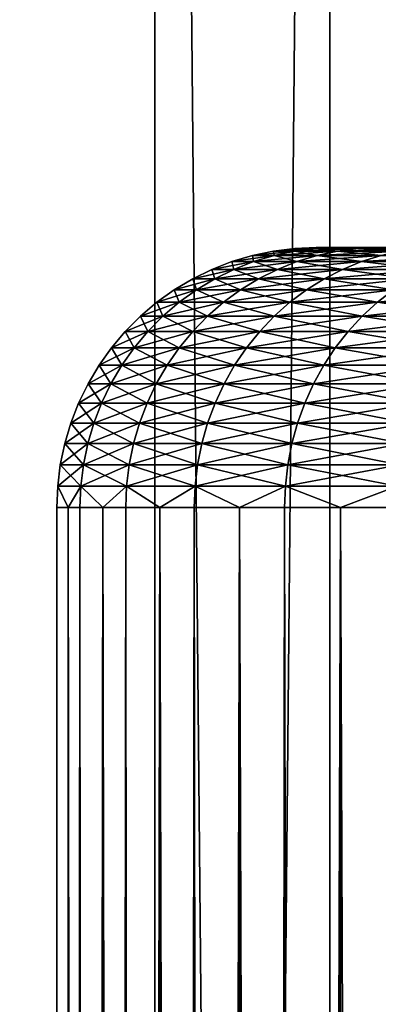
# Model space of a CAD drawing. Extents: x -23 to 23, y -142 to 23.
# Drawn here: x -6 to -5, y -31 to -29 of the extents above; entities that cross this region are included whole.
import ezdxf

# ---------------------------------------------------------------- set-up
doc = ezdxf.new("R2010")
doc.units = 0
doc.header["$MEASUREMENT"] = 0
doc.layers.add('L1', color=7, linetype='Continuous')
doc.layers.add('L2', color=7, linetype='Continuous')

msp = doc.modelspace()

# ---------------------------------------------------------------- linework, layer by layer
at = {"layer": 'L1', "color": 7}
for points in [[(-6.4212, -21.56389, -12.79832), (-6.446816, -93.4519, -12.8194), (-5.805672, -93.4519, -12.29178)], [(-6.4212, -21.56389, -12.79832), (-5.805672, -93.4519, -12.29178), (-5.805672, -21.73808, -12.29178)], [(-6.131922, -93.4519, -27.45131), (-6.131922, -21.64832, -27.45131), (-5.468672, -21.8253, -27.95086)], [(-5.805672, -21.73808, -12.29178), (-5.805672, -93.4519, -12.29178), (-5.121545, -93.4519, -11.82123)], [(-5.805672, -21.73808, -12.29178), (-5.121545, -93.4519, -11.82123), (-5.121545, -21.90935, -11.82123)], [(-6.131922, -93.4519, -27.45131), (-5.468672, -21.8253, -27.95086), (-5.468672, -93.4519, -27.95086)], [(-5.468672, -93.4519, -27.95086), (-5.468672, -21.8253, -27.95086), (-4.764934, -21.98967, -28.39154)], [(-5.468672, -93.4519, -27.95086), (-4.764934, -21.98967, -28.39154), (-4.764934, -93.4519, -28.39154)]]:
    msp.add_3dface(points, dxfattribs=at)
at = {"layer": 'L2', "color": 7}
for points in [[(-5.495171, -29.60171, 22.44945), (-5.494907, -29.6, 21.97264), (-5.536159, -29.60171, 21.97442)], [(-5.536159, -29.60171, 21.97442), (-5.494907, -29.6, 21.97264), (-5.494907, -29.6, 21.4994)], [(-5.536159, -29.60171, 21.97442), (-5.494907, -29.6, 21.4994), (-5.536159, -29.60171, 21.49762)], [(-5.536159, -29.60171, 21.49762), (-5.494907, -29.6, 21.4994), (-5.454225, -29.6, 21.02791)], [(-5.536159, -29.60171, 21.49762), (-5.454225, -29.6, 21.02791), (-5.495171, -29.60171, 21.02259)], [(-5.413499, -29.60171, 22.9192), (-5.454225, -29.6, 22.44414), (-5.495171, -29.60171, 22.44945)], [(-5.495171, -29.60171, 22.44945), (-5.454225, -29.6, 22.44414), (-5.494907, -29.6, 21.97264)], [(-5.495171, -29.60171, 21.02259), (-5.454225, -29.6, 21.02791), (-5.373162, -29.6, 20.56166)], [(-5.495171, -29.60171, 21.02259), (-5.373162, -29.6, 20.56166), (-5.413499, -29.60171, 20.55284)], [(-3.996296, -29.6, 21.56393), (-5.454225, -29.6, 21.02791), (-5.494907, -29.6, 21.4994)], [(-3.996296, -29.6, 21.56393), (-5.494907, -29.6, 21.4994), (-3.996296, -29.6, 21.90811)], [(-3.996296, -29.6, 21.90811), (-5.494907, -29.6, 21.4994), (-5.494907, -29.6, 21.97264)], [(-3.996296, -29.6, 21.90811), (-5.494907, -29.6, 21.97264), (-3.966709, -29.6, 22.25101)], [(-3.966709, -29.6, 22.25101), (-5.494907, -29.6, 21.97264), (-5.454225, -29.6, 22.44414)], [(-3.966709, -29.6, 21.22103), (-5.373162, -29.6, 20.56166), (-5.454225, -29.6, 21.02791)], [(-3.966709, -29.6, 21.22103), (-5.454225, -29.6, 21.02791), (-3.996296, -29.6, 21.56393)], [(-3.966709, -29.6, 22.25101), (-5.454225, -29.6, 22.44414), (-3.907754, -29.6, 22.5901)], [(-3.907754, -29.6, 22.5901), (-5.454225, -29.6, 22.44414), (-5.373162, -29.6, 22.91039)], [(-5.413499, -29.60171, 22.9192), (-5.373162, -29.6, 22.91039), (-5.454225, -29.6, 22.44414)], [(-5.291747, -29.60171, 23.38019), (-5.373162, -29.6, 22.91039), (-5.413499, -29.60171, 22.9192)], [(-5.413499, -29.60171, 20.55284), (-5.373162, -29.6, 20.56166), (-5.252317, -29.6, 20.1041)], [(-5.413499, -29.60171, 20.55284), (-5.252317, -29.6, 20.1041), (-5.291747, -29.60171, 20.09185)], [(-5.615224, -29.62709, 22.46504), (-5.617537, -29.6153, 21.97792), (-5.657107, -29.62709, 21.97963)], [(-5.657107, -29.62709, 21.97963), (-5.617537, -29.6153, 21.97792), (-5.617537, -29.6153, 21.49412)], [(-5.657107, -29.62709, 21.97963), (-5.617537, -29.6153, 21.49412), (-5.657107, -29.62709, 21.49241)], [(-5.657107, -29.62709, 21.49241), (-5.617537, -29.6153, 21.49412), (-5.575947, -29.6153, 21.0121)], [(-5.657107, -29.62709, 21.49241), (-5.575947, -29.6153, 21.0121), (-5.615224, -29.62709, 21.007)], [(-5.575947, -29.6153, 22.45994), (-5.577129, -29.60682, 21.97618), (-5.617537, -29.6153, 21.97792)], [(-5.617537, -29.6153, 21.97792), (-5.577129, -29.60682, 21.97618), (-5.577129, -29.60682, 21.49586)], [(-5.617537, -29.6153, 21.97792), (-5.577129, -29.60682, 21.49586), (-5.617537, -29.6153, 21.49412)], [(-5.617537, -29.6153, 21.49412), (-5.577129, -29.60682, 21.49586), (-5.535838, -29.60682, 21.01731)], [(-5.617537, -29.6153, 21.49412), (-5.535838, -29.60682, 21.01731), (-5.575947, -29.6153, 21.0121)], [(-5.615224, -29.62709, 22.46504), (-5.575947, -29.6153, 22.45994), (-5.617537, -29.6153, 21.97792)], [(-5.531767, -29.62709, 22.94505), (-5.575947, -29.6153, 22.45994), (-5.615224, -29.62709, 22.46504)], [(-5.615224, -29.62709, 21.007), (-5.575947, -29.6153, 21.0121), (-5.493074, -29.6153, 20.53545)], [(-5.615224, -29.62709, 21.007), (-5.493074, -29.6153, 20.53545), (-5.531767, -29.62709, 20.52699)], [(-5.535838, -29.60682, 22.45473), (-5.536159, -29.60171, 21.97442), (-5.577129, -29.60682, 21.97618)], [(-5.577129, -29.60682, 21.97618), (-5.536159, -29.60171, 21.97442), (-5.536159, -29.60171, 21.49762)], [(-5.577129, -29.60682, 21.97618), (-5.536159, -29.60171, 21.49762), (-5.577129, -29.60682, 21.49586)], [(-5.577129, -29.60682, 21.49586), (-5.536159, -29.60171, 21.49762), (-5.495171, -29.60171, 21.02259)], [(-5.577129, -29.60682, 21.49586), (-5.495171, -29.60171, 21.02259), (-5.535838, -29.60682, 21.01731)], [(-5.575947, -29.6153, 22.45994), (-5.535838, -29.60682, 22.45473), (-5.577129, -29.60682, 21.97618)], [(-5.493074, -29.6153, 22.93659), (-5.535838, -29.60682, 22.45473), (-5.575947, -29.6153, 22.45994)], [(-5.575947, -29.6153, 21.0121), (-5.535838, -29.60682, 21.01731), (-5.453561, -29.60682, 20.54408)], [(-5.575947, -29.6153, 21.0121), (-5.453561, -29.60682, 20.54408), (-5.493074, -29.6153, 20.53545)], [(-5.531767, -29.62709, 22.94505), (-5.493074, -29.6153, 22.93659), (-5.575947, -29.6153, 22.45994)], [(-5.535838, -29.60682, 22.45473), (-5.495171, -29.60171, 22.44945), (-5.536159, -29.60171, 21.97442)], [(-5.453561, -29.60682, 22.92796), (-5.495171, -29.60171, 22.44945), (-5.535838, -29.60682, 22.45473)], [(-5.535838, -29.60682, 21.01731), (-5.495171, -29.60171, 21.02259), (-5.413499, -29.60171, 20.55284)], [(-5.535838, -29.60682, 21.01731), (-5.413499, -29.60171, 20.55284), (-5.453561, -29.60682, 20.54408)], [(-5.493074, -29.6153, 22.93659), (-5.453561, -29.60682, 22.92796), (-5.535838, -29.60682, 22.45473)], [(-5.407356, -29.62709, 23.41611), (-5.493074, -29.6153, 22.93659), (-5.531767, -29.62709, 22.94505)], [(-5.531767, -29.62709, 20.52699), (-5.493074, -29.6153, 20.53545), (-5.369532, -29.6153, 20.06768)], [(-5.531767, -29.62709, 20.52699), (-5.369532, -29.6153, 20.06768), (-5.407356, -29.62709, 20.05593)], [(-5.453561, -29.60682, 22.92796), (-5.413499, -29.60171, 22.9192), (-5.495171, -29.60171, 22.44945)], [(-5.369532, -29.6153, 23.40436), (-5.453561, -29.60682, 22.92796), (-5.493074, -29.6153, 22.93659)], [(-5.493074, -29.6153, 20.53545), (-5.453561, -29.60682, 20.54408), (-5.330908, -29.60682, 20.07968)], [(-5.493074, -29.6153, 20.53545), (-5.330908, -29.60682, 20.07968), (-5.369532, -29.6153, 20.06768)], [(-5.407356, -29.62709, 23.41611), (-5.369532, -29.6153, 23.40436), (-5.493074, -29.6153, 22.93659)], [(-5.330908, -29.60682, 23.39236), (-5.413499, -29.60171, 22.9192), (-5.453561, -29.60682, 22.92796)], [(-5.453561, -29.60682, 20.54408), (-5.413499, -29.60171, 20.55284), (-5.291747, -29.60171, 20.09185)], [(-5.453561, -29.60682, 20.54408), (-5.291747, -29.60171, 20.09185), (-5.330908, -29.60682, 20.07968)], [(-5.369532, -29.6153, 23.40436), (-5.330908, -29.60682, 23.39236), (-5.453561, -29.60682, 22.92796)], [(-5.330908, -29.60682, 23.39236), (-5.291747, -29.60171, 23.38019), (-5.413499, -29.60171, 22.9192)], [(-5.24291, -29.62709, 23.87474), (-5.369532, -29.6153, 23.40436), (-5.407356, -29.62709, 23.41611)], [(-5.407356, -29.62709, 20.05593), (-5.369532, -29.6153, 20.06768), (-5.206237, -29.6153, 19.61227)], [(-5.407356, -29.62709, 20.05593), (-5.206237, -29.6153, 19.61227), (-5.24291, -29.62709, 19.59731)], [(-5.653401, -29.64211, 22.47), (-5.657107, -29.62709, 21.97963), (-5.695569, -29.64211, 21.98128)], [(-5.695569, -29.64211, 21.98128), (-5.657107, -29.62709, 21.97963), (-5.657107, -29.62709, 21.49241)], [(-5.695569, -29.64211, 21.98128), (-5.657107, -29.62709, 21.49241), (-5.695569, -29.64211, 21.49076)], [(-5.695569, -29.64211, 21.49076), (-5.657107, -29.62709, 21.49241), (-5.615224, -29.62709, 21.007)], [(-5.695569, -29.64211, 21.49076), (-5.615224, -29.62709, 21.007), (-5.653401, -29.64211, 21.00205)], [(-5.653401, -29.64211, 22.47), (-5.615224, -29.62709, 22.46504), (-5.657107, -29.62709, 21.97963)], [(-5.569377, -29.64211, 22.95327), (-5.615224, -29.62709, 22.46504), (-5.653401, -29.64211, 22.47)], [(-5.653401, -29.64211, 21.00205), (-5.615224, -29.62709, 21.007), (-5.531767, -29.62709, 20.52699)], [(-5.653401, -29.64211, 21.00205), (-5.531767, -29.62709, 20.52699), (-5.569377, -29.64211, 20.51877)], [(-5.569377, -29.64211, 22.95327), (-5.531767, -29.62709, 22.94505), (-5.615224, -29.62709, 22.46504)], [(-5.44412, -29.64211, 23.42753), (-5.531767, -29.62709, 22.94505), (-5.569377, -29.64211, 22.95327)], [(-5.569377, -29.64211, 20.51877), (-5.531767, -29.62709, 20.52699), (-5.407356, -29.62709, 20.05593)], [(-5.569377, -29.64211, 20.51877), (-5.407356, -29.62709, 20.05593), (-5.44412, -29.64211, 20.04451)], [(-5.44412, -29.64211, 23.42753), (-5.407356, -29.62709, 23.41611), (-5.531767, -29.62709, 22.94505)], [(-5.278556, -29.64211, 23.88928), (-5.407356, -29.62709, 23.41611), (-5.44412, -29.64211, 23.42753)], [(-5.44412, -29.64211, 20.04451), (-5.407356, -29.62709, 20.05593), (-5.24291, -29.62709, 19.59731)], [(-5.44412, -29.64211, 20.04451), (-5.24291, -29.62709, 19.59731), (-5.278556, -29.64211, 19.58277)], [(-5.278556, -29.64211, 23.88928), (-5.24291, -29.62709, 23.87474), (-5.407356, -29.62709, 23.41611)], [(-5.690218, -29.66026, 22.47478), (-5.695569, -29.64211, 21.98128), (-5.732661, -29.66026, 21.98288)], [(-5.732661, -29.66026, 21.98288), (-5.695569, -29.64211, 21.98128), (-5.695569, -29.64211, 21.49076)], [(-5.732661, -29.66026, 21.98288), (-5.695569, -29.64211, 21.49076), (-5.732661, -29.66026, 21.48916)], [(-5.732661, -29.66026, 21.48916), (-5.695569, -29.64211, 21.49076), (-5.653401, -29.64211, 21.00205)], [(-5.732661, -29.66026, 21.48916), (-5.653401, -29.64211, 21.00205), (-5.690218, -29.66026, 20.99727)], [(-5.690218, -29.66026, 22.47478), (-5.653401, -29.64211, 22.47), (-5.695569, -29.64211, 21.98128)], [(-5.605647, -29.66026, 22.9612), (-5.653401, -29.64211, 22.47), (-5.690218, -29.66026, 22.47478)], [(-5.690218, -29.66026, 20.99727), (-5.653401, -29.64211, 21.00205), (-5.569377, -29.64211, 20.51877)], [(-5.690218, -29.66026, 20.99727), (-5.569377, -29.64211, 20.51877), (-5.605647, -29.66026, 20.51084)], [(-5.605647, -29.66026, 22.9612), (-5.569377, -29.64211, 22.95327), (-5.653401, -29.64211, 22.47)], [(-5.479574, -29.66026, 23.43855), (-5.569377, -29.64211, 22.95327), (-5.605647, -29.66026, 22.9612)], [(-5.605647, -29.66026, 20.51084), (-5.569377, -29.64211, 20.51877), (-5.44412, -29.64211, 20.04451)], [(-5.605647, -29.66026, 20.51084), (-5.44412, -29.64211, 20.04451), (-5.479574, -29.66026, 20.03349)], [(-5.479574, -29.66026, 23.43855), (-5.44412, -29.64211, 23.42753), (-5.569377, -29.64211, 22.95327)], [(-5.312932, -29.66026, 23.9033), (-5.44412, -29.64211, 23.42753), (-5.479574, -29.66026, 23.43855)], [(-5.479574, -29.66026, 20.03349), (-5.44412, -29.64211, 20.04451), (-5.278556, -29.64211, 19.58277)], [(-5.479574, -29.66026, 20.03349), (-5.278556, -29.64211, 19.58277), (-5.312932, -29.66026, 19.56874)], [(-5.312932, -29.66026, 23.9033), (-5.278556, -29.64211, 23.88928), (-5.44412, -29.64211, 23.42753)], [(-5.725423, -29.68142, 22.47935), (-5.732661, -29.66026, 21.98288), (-5.768129, -29.68142, 21.98441)], [(-5.768129, -29.68142, 21.98441), (-5.732661, -29.66026, 21.98288), (-5.732661, -29.66026, 21.48916)], [(-5.768129, -29.68142, 21.98441), (-5.732661, -29.66026, 21.48916), (-5.768129, -29.68142, 21.48763)], [(-5.768129, -29.68142, 21.48763), (-5.732661, -29.66026, 21.48916), (-5.690218, -29.66026, 20.99727)], [(-5.768129, -29.68142, 21.48763), (-5.690218, -29.66026, 20.99727), (-5.725423, -29.68142, 20.9927)], [(-5.725423, -29.68142, 22.47935), (-5.690218, -29.66026, 22.47478), (-5.732661, -29.66026, 21.98288)], [(-5.640329, -29.68142, 22.96878), (-5.690218, -29.66026, 22.47478), (-5.725423, -29.68142, 22.47935)], [(-5.725423, -29.68142, 20.9927), (-5.690218, -29.66026, 20.99727), (-5.605647, -29.66026, 20.51084)], [(-5.725423, -29.68142, 20.9927), (-5.605647, -29.66026, 20.51084), (-5.640329, -29.68142, 20.50326)], [(-5.640329, -29.68142, 22.96878), (-5.605647, -29.66026, 22.9612), (-5.690218, -29.66026, 22.47478)], [(-5.513476, -29.68142, 23.44909), (-5.605647, -29.66026, 22.9612), (-5.640329, -29.68142, 22.96878)], [(-5.640329, -29.68142, 20.50326), (-5.605647, -29.66026, 20.51084), (-5.479574, -29.66026, 20.03349)], [(-5.640329, -29.68142, 20.50326), (-5.479574, -29.66026, 20.03349), (-5.513476, -29.68142, 20.02296)], [(-5.513476, -29.68142, 23.44909), (-5.479574, -29.66026, 23.43855), (-5.605647, -29.66026, 22.9612)], [(-5.345803, -29.68142, 23.91671), (-5.479574, -29.66026, 23.43855), (-5.513476, -29.68142, 23.44909)], [(-5.513476, -29.68142, 20.02296), (-5.479574, -29.66026, 20.03349), (-5.312932, -29.66026, 19.56874)], [(-5.513476, -29.68142, 20.02296), (-5.312932, -29.66026, 19.56874), (-5.345803, -29.68142, 19.55533)], [(-5.345803, -29.68142, 23.91671), (-5.312932, -29.66026, 23.9033), (-5.479574, -29.66026, 23.43855)], [(-5.758776, -29.70543, 22.48367), (-5.768129, -29.68142, 21.98441), (-5.80173, -29.70543, 21.98585)], [(-5.80173, -29.70543, 21.98585), (-5.768129, -29.68142, 21.98441), (-5.768129, -29.68142, 21.48763)], [(-5.80173, -29.70543, 21.98585), (-5.768129, -29.68142, 21.48763), (-5.80173, -29.70543, 21.48619)], [(-5.80173, -29.70543, 21.48619), (-5.768129, -29.68142, 21.48763), (-5.725423, -29.68142, 20.9927)], [(-5.80173, -29.70543, 21.48619), (-5.725423, -29.68142, 20.9927), (-5.758776, -29.70543, 20.98837)], [(-5.758776, -29.70543, 22.48367), (-5.725423, -29.68142, 22.47935), (-5.768129, -29.68142, 21.98441)], [(-5.673186, -29.70543, 22.97596), (-5.725423, -29.68142, 22.47935), (-5.758776, -29.70543, 22.48367)], [(-5.758776, -29.70543, 20.98837), (-5.725423, -29.68142, 20.9927), (-5.640329, -29.68142, 20.50326)], [(-5.758776, -29.70543, 20.98837), (-5.640329, -29.68142, 20.50326), (-5.673186, -29.70543, 20.49608)], [(-5.673186, -29.70543, 22.97596), (-5.640329, -29.68142, 22.96878), (-5.725423, -29.68142, 22.47935)], [(-5.545593, -29.70543, 23.45906), (-5.640329, -29.68142, 22.96878), (-5.673186, -29.70543, 22.97596)], [(-5.673186, -29.70543, 20.49608), (-5.640329, -29.68142, 20.50326), (-5.513476, -29.68142, 20.02296)], [(-5.673186, -29.70543, 20.49608), (-5.513476, -29.68142, 20.02296), (-5.545593, -29.70543, 20.01298)], [(-5.545593, -29.70543, 23.45906), (-5.513476, -29.68142, 23.44909), (-5.640329, -29.68142, 22.96878)], [(-5.376944, -29.70543, 23.92941), (-5.513476, -29.68142, 23.44909), (-5.545593, -29.70543, 23.45906)], [(-5.545593, -29.70543, 20.01298), (-5.513476, -29.68142, 20.02296), (-5.345803, -29.68142, 19.55533)], [(-5.545593, -29.70543, 20.01298), (-5.345803, -29.68142, 19.55533), (-5.376944, -29.70543, 19.54263)], [(-5.376944, -29.70543, 23.92941), (-5.345803, -29.68142, 23.91671), (-5.513476, -29.68142, 23.44909)], [(-5.168485, -29.70543, 24.38352), (-5.345803, -29.68142, 23.91671), (-5.376944, -29.70543, 23.92941)], [(-5.376944, -29.70543, 19.54263), (-5.345803, -29.68142, 19.55533), (-5.138551, -29.68142, 19.10385)], [(-5.376944, -29.70543, 19.54263), (-5.138551, -29.68142, 19.10385), (-5.168485, -29.70543, 19.08852)], [(-5.790048, -29.73214, 22.48774), (-5.80173, -29.70543, 21.98585), (-5.833235, -29.73214, 21.98721)], [(-5.833235, -29.73214, 21.98721), (-5.80173, -29.70543, 21.98585), (-5.80173, -29.70543, 21.48619)], [(-5.833235, -29.73214, 21.98721), (-5.80173, -29.70543, 21.48619), (-5.833235, -29.73214, 21.48483)], [(-5.833235, -29.73214, 21.48483), (-5.80173, -29.70543, 21.48619), (-5.758776, -29.70543, 20.98837)], [(-5.833235, -29.73214, 21.48483), (-5.758776, -29.70543, 20.98837), (-5.790048, -29.73214, 20.98431)], [(-5.790048, -29.73214, 22.48774), (-5.758776, -29.70543, 22.48367), (-5.80173, -29.70543, 21.98585)], [(-5.703993, -29.73214, 22.98269), (-5.758776, -29.70543, 22.48367), (-5.790048, -29.73214, 22.48774)], [(-5.790048, -29.73214, 20.98431), (-5.758776, -29.70543, 20.98837), (-5.673186, -29.70543, 20.49608)], [(-5.790048, -29.73214, 20.98431), (-5.673186, -29.70543, 20.49608), (-5.703993, -29.73214, 20.48935)], [(-5.703993, -29.73214, 22.98269), (-5.673186, -29.70543, 22.97596), (-5.758776, -29.70543, 22.48367)], [(-5.575708, -29.73214, 23.46842), (-5.673186, -29.70543, 22.97596), (-5.703993, -29.73214, 22.98269)], [(-5.703993, -29.73214, 20.48935), (-5.673186, -29.70543, 20.49608), (-5.545593, -29.70543, 20.01298)], [(-5.703993, -29.73214, 20.48935), (-5.545593, -29.70543, 20.01298), (-5.575708, -29.73214, 20.00362)], [(-5.575708, -29.73214, 23.46842), (-5.545593, -29.70543, 23.45906), (-5.673186, -29.70543, 22.97596)], [(-5.406142, -29.73214, 23.94132), (-5.545593, -29.70543, 23.45906), (-5.575708, -29.73214, 23.46842)], [(-5.575708, -29.73214, 20.00362), (-5.545593, -29.70543, 20.01298), (-5.376944, -29.70543, 19.54263)], [(-5.575708, -29.73214, 20.00362), (-5.376944, -29.70543, 19.54263), (-5.406142, -29.73214, 19.53072)], [(-5.406142, -29.73214, 23.94132), (-5.376944, -29.70543, 23.92941), (-5.545593, -29.70543, 23.45906)], [(-5.196551, -29.73214, 24.3979), (-5.376944, -29.70543, 23.92941), (-5.406142, -29.73214, 23.94132)], [(-5.406142, -29.73214, 19.53072), (-5.376944, -29.70543, 19.54263), (-5.168485, -29.70543, 19.08852)], [(-5.406142, -29.73214, 19.53072), (-5.168485, -29.70543, 19.08852), (-5.196551, -29.73214, 19.07415)], [(-5.196551, -29.73214, 24.3979), (-5.168485, -29.70543, 24.38352), (-5.376944, -29.70543, 23.92941)], [(-5.819025, -29.76136, 22.4915), (-5.833235, -29.73214, 21.98721), (-5.862429, -29.76136, 21.98847)], [(-5.862429, -29.76136, 21.98847), (-5.833235, -29.73214, 21.98721), (-5.833235, -29.73214, 21.48483)], [(-5.862429, -29.76136, 21.98847), (-5.833235, -29.73214, 21.48483), (-5.862429, -29.76136, 21.48357)], [(-5.862429, -29.76136, 21.48357), (-5.833235, -29.73214, 21.48483), (-5.790048, -29.73214, 20.98431)], [(-5.862429, -29.76136, 21.48357), (-5.790048, -29.73214, 20.98431), (-5.819025, -29.76136, 20.98054)], [(-5.819025, -29.76136, 22.4915), (-5.790048, -29.73214, 22.48774), (-5.833235, -29.73214, 21.98721)], [(-5.73254, -29.76136, 22.98893), (-5.790048, -29.73214, 22.48774), (-5.819025, -29.76136, 22.4915)], [(-5.819025, -29.76136, 20.98054), (-5.790048, -29.73214, 20.98431), (-5.703993, -29.73214, 20.48935)], [(-5.819025, -29.76136, 20.98054), (-5.703993, -29.73214, 20.48935), (-5.73254, -29.76136, 20.48311)], [(-5.73254, -29.76136, 22.98893), (-5.703993, -29.73214, 22.98269), (-5.790048, -29.73214, 22.48774)], [(-5.603613, -29.76136, 23.47709), (-5.703993, -29.73214, 22.98269), (-5.73254, -29.76136, 22.98893)], [(-5.73254, -29.76136, 20.48311), (-5.703993, -29.73214, 20.48935), (-5.575708, -29.73214, 20.00362)], [(-5.73254, -29.76136, 20.48311), (-5.575708, -29.73214, 20.00362), (-5.603613, -29.76136, 19.99495)], [(-5.603613, -29.76136, 23.47709), (-5.575708, -29.73214, 23.46842), (-5.703993, -29.73214, 22.98269)], [(-5.433199, -29.76136, 23.95236), (-5.575708, -29.73214, 23.46842), (-5.603613, -29.76136, 23.47709)], [(-5.603613, -29.76136, 19.99495), (-5.575708, -29.73214, 20.00362), (-5.406142, -29.73214, 19.53072)], [(-5.603613, -29.76136, 19.99495), (-5.406142, -29.73214, 19.53072), (-5.433199, -29.76136, 19.51968)], [(-5.433199, -29.76136, 23.95236), (-5.406142, -29.73214, 23.94132), (-5.575708, -29.73214, 23.46842)], [(-5.222559, -29.76136, 24.41122), (-5.406142, -29.73214, 23.94132), (-5.433199, -29.76136, 23.95236)], [(-5.433199, -29.76136, 19.51968), (-5.406142, -29.73214, 19.53072), (-5.196551, -29.73214, 19.07415)], [(-5.433199, -29.76136, 19.51968), (-5.196551, -29.73214, 19.07415), (-5.222559, -29.76136, 19.06082)], [(-5.222559, -29.76136, 24.41122), (-5.196551, -29.73214, 24.3979), (-5.406142, -29.73214, 23.94132)], [(-5.845512, -29.79289, 22.49494), (-5.862429, -29.76136, 21.98847), (-5.889113, -29.79289, 21.98962)], [(-5.889113, -29.79289, 21.98962), (-5.862429, -29.76136, 21.98847), (-5.862429, -29.76136, 21.48357)], [(-5.889113, -29.79289, 21.98962), (-5.862429, -29.76136, 21.48357), (-5.889113, -29.79289, 21.48242)], [(-5.889113, -29.79289, 21.48242), (-5.862429, -29.76136, 21.48357), (-5.819025, -29.76136, 20.98054)], [(-5.889113, -29.79289, 21.48242), (-5.819025, -29.76136, 20.98054), (-5.845512, -29.79289, 20.97711)], [(-5.845512, -29.79289, 22.49494), (-5.819025, -29.76136, 22.4915), (-5.862429, -29.76136, 21.98847)], [(-5.758632, -29.79289, 22.99464), (-5.819025, -29.76136, 22.4915), (-5.845512, -29.79289, 22.49494)], [(-5.845512, -29.79289, 20.97711), (-5.819025, -29.76136, 20.98054), (-5.73254, -29.76136, 20.48311)], [(-5.845512, -29.79289, 20.97711), (-5.73254, -29.76136, 20.48311), (-5.758632, -29.79289, 20.47741)], [(-5.758632, -29.79289, 22.99464), (-5.73254, -29.76136, 22.98893), (-5.819025, -29.76136, 22.4915)], [(-5.629119, -29.79289, 23.48502), (-5.73254, -29.76136, 22.98893), (-5.758632, -29.79289, 22.99464)], [(-5.758632, -29.79289, 20.47741), (-5.73254, -29.76136, 20.48311), (-5.603613, -29.76136, 19.99495)], [(-5.758632, -29.79289, 20.47741), (-5.603613, -29.76136, 19.99495), (-5.629119, -29.79289, 19.98703)], [(-5.629119, -29.79289, 23.48502), (-5.603613, -29.76136, 23.47709), (-5.73254, -29.76136, 22.98893)], [(-5.457929, -29.79289, 23.96245), (-5.603613, -29.76136, 23.47709), (-5.629119, -29.79289, 23.48502)], [(-5.629119, -29.79289, 19.98703), (-5.603613, -29.76136, 19.99495), (-5.433199, -29.76136, 19.51968)], [(-5.629119, -29.79289, 19.98703), (-5.433199, -29.76136, 19.51968), (-5.457929, -29.79289, 19.50959)], [(-5.457929, -29.79289, 23.96245), (-5.433199, -29.76136, 23.95236), (-5.603613, -29.76136, 23.47709)], [(-5.24633, -29.79289, 24.42339), (-5.433199, -29.76136, 23.95236), (-5.457929, -29.79289, 23.96245)], [(-5.457929, -29.79289, 19.50959), (-5.433199, -29.76136, 19.51968), (-5.222559, -29.76136, 19.06082)], [(-5.457929, -29.79289, 19.50959), (-5.222559, -29.76136, 19.06082), (-5.24633, -29.79289, 19.04865)], [(-5.24633, -29.79289, 24.42339), (-5.222559, -29.76136, 24.41122), (-5.433199, -29.76136, 23.95236)], [(-5.869325, -29.82653, 22.49803), (-5.889113, -29.79289, 21.98962), (-5.913103, -29.82653, 21.99065)], [(-5.913103, -29.82653, 21.99065), (-5.889113, -29.79289, 21.98962), (-5.889113, -29.79289, 21.48242)], [(-5.913103, -29.82653, 21.99065), (-5.889113, -29.79289, 21.48242), (-5.913103, -29.82653, 21.48139)], [(-5.913103, -29.82653, 21.48139), (-5.889113, -29.79289, 21.48242), (-5.845512, -29.79289, 20.97711)], [(-5.913103, -29.82653, 21.48139), (-5.845512, -29.79289, 20.97711), (-5.869325, -29.82653, 20.97401)], [(-5.869325, -29.82653, 22.49803), (-5.845512, -29.79289, 22.49494), (-5.889113, -29.79289, 21.98962)], [(-5.782092, -29.82653, 22.99976), (-5.845512, -29.79289, 22.49494), (-5.869325, -29.82653, 22.49803)], [(-5.869325, -29.82653, 20.97401), (-5.845512, -29.79289, 20.97711), (-5.758632, -29.79289, 20.47741)], [(-5.869325, -29.82653, 20.97401), (-5.758632, -29.79289, 20.47741), (-5.782092, -29.82653, 20.47228)], [(-5.782092, -29.82653, 22.99976), (-5.758632, -29.79289, 22.99464), (-5.845512, -29.79289, 22.49494)], [(-5.65205, -29.82653, 23.49214), (-5.758632, -29.79289, 22.99464), (-5.782092, -29.82653, 22.99976)], [(-5.782092, -29.82653, 20.47228), (-5.758632, -29.79289, 20.47741), (-5.629119, -29.79289, 19.98703)], [(-5.782092, -29.82653, 20.47228), (-5.629119, -29.79289, 19.98703), (-5.65205, -29.82653, 19.9799)], [(-5.65205, -29.82653, 23.49214), (-5.629119, -29.79289, 23.48502), (-5.758632, -29.79289, 22.99464)], [(-5.480163, -29.82653, 23.97152), (-5.629119, -29.79289, 23.48502), (-5.65205, -29.82653, 23.49214)], [(-5.65205, -29.82653, 19.9799), (-5.629119, -29.79289, 19.98703), (-5.457929, -29.79289, 19.50959)], [(-5.65205, -29.82653, 19.9799), (-5.457929, -29.79289, 19.50959), (-5.480163, -29.82653, 19.50053)], [(-5.480163, -29.82653, 23.97152), (-5.457929, -29.79289, 23.96245), (-5.629119, -29.79289, 23.48502)], [(-5.267703, -29.82653, 24.43434), (-5.457929, -29.79289, 23.96245), (-5.480163, -29.82653, 23.97152)], [(-5.480163, -29.82653, 19.50053), (-5.457929, -29.79289, 19.50959), (-5.24633, -29.79289, 19.04865)], [(-5.480163, -29.82653, 19.50053), (-5.24633, -29.79289, 19.04865), (-5.267703, -29.82653, 19.0377)], [(-5.267703, -29.82653, 24.43434), (-5.24633, -29.79289, 24.42339), (-5.457929, -29.79289, 23.96245)], [(-5.890302, -29.86203, 22.50075), (-5.913103, -29.82653, 21.99065), (-5.934238, -29.86203, 21.99156)], [(-5.934238, -29.86203, 21.99156), (-5.913103, -29.82653, 21.99065), (-5.913103, -29.82653, 21.48139)], [(-5.934238, -29.86203, 21.99156), (-5.913103, -29.82653, 21.48139), (-5.934238, -29.86203, 21.48048)], [(-5.934238, -29.86203, 21.48048), (-5.913103, -29.82653, 21.48139), (-5.869325, -29.82653, 20.97401)], [(-5.934238, -29.86203, 21.48048), (-5.869325, -29.82653, 20.97401), (-5.890302, -29.86203, 20.97129)], [(-5.890302, -29.86203, 22.50075), (-5.869325, -29.82653, 22.49803), (-5.913103, -29.82653, 21.99065)], [(-5.802758, -29.86203, 23.00428), (-5.869325, -29.82653, 22.49803), (-5.890302, -29.86203, 22.50075)], [(-5.890302, -29.86203, 20.97129), (-5.869325, -29.82653, 20.97401), (-5.782092, -29.82653, 20.47228)], [(-5.890302, -29.86203, 20.97129), (-5.782092, -29.82653, 20.47228), (-5.802758, -29.86203, 20.46776)], [(-5.802758, -29.86203, 23.00428), (-5.782092, -29.82653, 22.99976), (-5.869325, -29.82653, 22.49803)], [(-5.672251, -29.86203, 23.49842), (-5.782092, -29.82653, 22.99976), (-5.802758, -29.86203, 23.00428)], [(-5.802758, -29.86203, 20.46776), (-5.782092, -29.82653, 20.47228), (-5.65205, -29.82653, 19.9799)], [(-5.802758, -29.86203, 20.46776), (-5.65205, -29.82653, 19.9799), (-5.672251, -29.86203, 19.97362)], [(-5.672251, -29.86203, 23.49842), (-5.65205, -29.82653, 23.49214), (-5.782092, -29.82653, 22.99976)], [(-5.499749, -29.86203, 23.97951), (-5.65205, -29.82653, 23.49214), (-5.672251, -29.86203, 23.49842)], [(-5.672251, -29.86203, 19.97362), (-5.65205, -29.82653, 19.9799), (-5.480163, -29.82653, 19.50053)], [(-5.672251, -29.86203, 19.97362), (-5.480163, -29.82653, 19.50053), (-5.499749, -29.86203, 19.49253)], [(-5.499749, -29.86203, 23.97951), (-5.480163, -29.82653, 23.97152), (-5.65205, -29.82653, 23.49214)], [(-5.28653, -29.86203, 24.44399), (-5.480163, -29.82653, 23.97152), (-5.499749, -29.86203, 23.97951)], [(-5.499749, -29.86203, 19.49253), (-5.480163, -29.82653, 19.50053), (-5.267703, -29.82653, 19.0377)], [(-5.499749, -29.86203, 19.49253), (-5.267703, -29.82653, 19.0377), (-5.28653, -29.86203, 19.02805)], [(-5.28653, -29.86203, 24.44399), (-5.267703, -29.82653, 24.43434), (-5.480163, -29.82653, 23.97152)], [(-5.908301, -29.89915, 22.50309), (-5.934238, -29.86203, 21.99156), (-5.95237, -29.89915, 21.99234)], [(-5.95237, -29.89915, 21.99234), (-5.934238, -29.86203, 21.99156), (-5.934238, -29.86203, 21.48048)], [(-5.95237, -29.89915, 21.99234), (-5.934238, -29.86203, 21.48048), (-5.95237, -29.89915, 21.4797)], [(-5.95237, -29.89915, 21.4797), (-5.934238, -29.86203, 21.48048), (-5.890302, -29.86203, 20.97129)], [(-5.95237, -29.89915, 21.4797), (-5.890302, -29.86203, 20.97129), (-5.908301, -29.89915, 20.96895)], [(-5.908301, -29.89915, 22.50309), (-5.890302, -29.86203, 22.50075), (-5.934238, -29.86203, 21.99156)], [(-5.820489, -29.89915, 23.00815), (-5.890302, -29.86203, 22.50075), (-5.908301, -29.89915, 22.50309)], [(-5.908301, -29.89915, 20.96895), (-5.890302, -29.86203, 20.97129), (-5.802758, -29.86203, 20.46776)], [(-5.908301, -29.89915, 20.96895), (-5.802758, -29.86203, 20.46776), (-5.820489, -29.89915, 20.46389)], [(-5.820489, -29.89915, 23.00815), (-5.802758, -29.86203, 23.00428), (-5.890302, -29.86203, 22.50075)], [(-5.689584, -29.89915, 23.5038), (-5.802758, -29.86203, 23.00428), (-5.820489, -29.89915, 23.00815)], [(-5.820489, -29.89915, 20.46389), (-5.802758, -29.86203, 20.46776), (-5.672251, -29.86203, 19.97362)], [(-5.820489, -29.89915, 20.46389), (-5.672251, -29.86203, 19.97362), (-5.689584, -29.89915, 19.96824)], [(-5.689584, -29.89915, 23.5038), (-5.672251, -29.86203, 23.49842), (-5.802758, -29.86203, 23.00428)], [(-5.516555, -29.89915, 23.98636), (-5.672251, -29.86203, 23.49842), (-5.689584, -29.89915, 23.5038)], [(-5.689584, -29.89915, 19.96824), (-5.672251, -29.86203, 19.97362), (-5.499749, -29.86203, 19.49253)], [(-5.689584, -29.89915, 19.96824), (-5.499749, -29.86203, 19.49253), (-5.516555, -29.89915, 19.48568)], [(-5.516555, -29.89915, 23.98636), (-5.499749, -29.86203, 23.97951), (-5.672251, -29.86203, 23.49842)], [(-5.302683, -29.89915, 24.45226), (-5.499749, -29.86203, 23.97951), (-5.516555, -29.89915, 23.98636)], [(-5.516555, -29.89915, 19.48568), (-5.499749, -29.86203, 19.49253), (-5.28653, -29.86203, 19.02805)], [(-5.516555, -29.89915, 19.48568), (-5.28653, -29.86203, 19.02805), (-5.302683, -29.89915, 19.01978)], [(-5.302683, -29.89915, 24.45226), (-5.28653, -29.86203, 24.44399), (-5.499749, -29.86203, 23.97951)], [(-5.923198, -29.93765, 22.50502), (-5.95237, -29.89915, 21.99234), (-5.967379, -29.93765, 21.99299)], [(-5.967379, -29.93765, 21.99299), (-5.95237, -29.89915, 21.99234), (-5.95237, -29.89915, 21.4797)], [(-5.967379, -29.93765, 21.99299), (-5.95237, -29.89915, 21.4797), (-5.967379, -29.93765, 21.47905)], [(-5.967379, -29.93765, 21.47905), (-5.95237, -29.89915, 21.4797), (-5.908301, -29.89915, 20.96895)], [(-5.967379, -29.93765, 21.47905), (-5.908301, -29.89915, 20.96895), (-5.923198, -29.93765, 20.96702)], [(-5.923198, -29.93765, 22.50502), (-5.908301, -29.89915, 22.50309), (-5.95237, -29.89915, 21.99234)], [(-5.835164, -29.93765, 23.01136), (-5.908301, -29.89915, 22.50309), (-5.923198, -29.93765, 22.50502)], [(-5.923198, -29.93765, 20.96702), (-5.908301, -29.89915, 20.96895), (-5.820489, -29.89915, 20.46389)], [(-5.923198, -29.93765, 20.96702), (-5.820489, -29.89915, 20.46389), (-5.835164, -29.93765, 20.46068)], [(-5.835164, -29.93765, 23.01136), (-5.820489, -29.89915, 23.00815), (-5.908301, -29.89915, 22.50309)], [(-5.703929, -29.93765, 23.50826), (-5.820489, -29.89915, 23.00815), (-5.835164, -29.93765, 23.01136)], [(-5.835164, -29.93765, 20.46068), (-5.820489, -29.89915, 20.46389), (-5.689584, -29.89915, 19.96824)], [(-5.835164, -29.93765, 20.46068), (-5.689584, -29.89915, 19.96824), (-5.703929, -29.93765, 19.96378)], [(-5.703929, -29.93765, 23.50826), (-5.689584, -29.89915, 23.5038), (-5.820489, -29.89915, 23.00815)], [(-5.530464, -29.93765, 23.99204), (-5.689584, -29.89915, 23.5038), (-5.703929, -29.93765, 23.50826)], [(-5.703929, -29.93765, 19.96378), (-5.689584, -29.89915, 19.96824), (-5.516555, -29.89915, 19.48568)], [(-5.703929, -29.93765, 19.96378), (-5.516555, -29.89915, 19.48568), (-5.530464, -29.93765, 19.48001)], [(-5.530464, -29.93765, 23.99204), (-5.516555, -29.89915, 23.98636), (-5.689584, -29.89915, 23.5038)], [(-5.316054, -29.93765, 24.45911), (-5.516555, -29.89915, 23.98636), (-5.530464, -29.93765, 23.99204)], [(-5.530464, -29.93765, 19.48001), (-5.516555, -29.89915, 19.48568), (-5.302683, -29.89915, 19.01978)], [(-5.530464, -29.93765, 19.48001), (-5.302683, -29.89915, 19.01978), (-5.316054, -29.93765, 19.01293)], [(-5.316054, -29.93765, 24.45911), (-5.302683, -29.89915, 24.45226), (-5.516555, -29.89915, 23.98636)], [(-5.934891, -29.97726, 22.50654), (-5.967379, -29.93765, 21.99299), (-5.979159, -29.97726, 21.9935)], [(-5.979159, -29.97726, 21.9935), (-5.967379, -29.93765, 21.99299), (-5.967379, -29.93765, 21.47905)], [(-5.979159, -29.97726, 21.9935), (-5.967379, -29.93765, 21.47905), (-5.979159, -29.97726, 21.47854)], [(-5.979159, -29.97726, 21.47854), (-5.967379, -29.93765, 21.47905), (-5.923198, -29.93765, 20.96702)], [(-5.979159, -29.97726, 21.47854), (-5.923198, -29.93765, 20.96702), (-5.934891, -29.97726, 20.9655)], [(-5.934891, -29.97726, 22.50654), (-5.923198, -29.93765, 22.50502), (-5.967379, -29.93765, 21.99299)], [(-5.846684, -29.97726, 23.01388), (-5.923198, -29.93765, 22.50502), (-5.934891, -29.97726, 22.50654)], [(-5.934891, -29.97726, 20.9655), (-5.923198, -29.93765, 20.96702), (-5.835164, -29.93765, 20.46068)], [(-5.934891, -29.97726, 20.9655), (-5.835164, -29.93765, 20.46068), (-5.846684, -29.97726, 20.45816)], [(-5.846684, -29.97726, 23.01388), (-5.835164, -29.93765, 23.01136), (-5.923198, -29.93765, 22.50502)], [(-5.71519, -29.97726, 23.51176), (-5.835164, -29.93765, 23.01136), (-5.846684, -29.97726, 23.01388)], [(-5.846684, -29.97726, 20.45816), (-5.835164, -29.93765, 20.46068), (-5.703929, -29.93765, 19.96378)], [(-5.846684, -29.97726, 20.45816), (-5.703929, -29.93765, 19.96378), (-5.71519, -29.97726, 19.96028)], [(-5.71519, -29.97726, 23.51176), (-5.703929, -29.93765, 23.50826), (-5.835164, -29.93765, 23.01136)], [(-5.541382, -29.97726, 23.99649), (-5.703929, -29.93765, 23.50826), (-5.71519, -29.97726, 23.51176)], [(-5.71519, -29.97726, 19.96028), (-5.703929, -29.93765, 19.96378), (-5.530464, -29.93765, 19.48001)], [(-5.71519, -29.97726, 19.96028), (-5.530464, -29.93765, 19.48001), (-5.541382, -29.97726, 19.47555)], [(-5.541382, -29.97726, 23.99649), (-5.530464, -29.93765, 23.99204), (-5.703929, -29.93765, 23.50826)], [(-5.326548, -29.97726, 24.46449), (-5.530464, -29.93765, 23.99204), (-5.541382, -29.97726, 23.99649)], [(-5.541382, -29.97726, 19.47555), (-5.530464, -29.93765, 19.48001), (-5.316054, -29.93765, 19.01293)], [(-5.541382, -29.97726, 19.47555), (-5.316054, -29.93765, 19.01293), (-5.326548, -29.97726, 19.00756)], [(-5.326548, -29.97726, 24.46449), (-5.316054, -29.93765, 24.45911), (-5.530464, -29.93765, 23.99204)], [(-5.943301, -30.0177, 22.50763), (-5.979159, -29.97726, 21.9935), (-5.987632, -30.0177, 21.99386)], [(-5.987632, -30.0177, 21.99386), (-5.979159, -29.97726, 21.9935), (-5.979159, -29.97726, 21.47854)], [(-5.987632, -30.0177, 21.99386), (-5.979159, -29.97726, 21.47854), (-5.987632, -30.0177, 21.47818)], [(-5.987632, -30.0177, 21.47818), (-5.979159, -29.97726, 21.47854), (-5.934891, -29.97726, 20.9655)], [(-5.987632, -30.0177, 21.47818), (-5.934891, -29.97726, 20.9655), (-5.943301, -30.0177, 20.96441)], [(-5.943301, -30.0177, 22.50763), (-5.934891, -29.97726, 22.50654), (-5.979159, -29.97726, 21.9935)], [(-5.854969, -30.0177, 23.01569), (-5.934891, -29.97726, 22.50654), (-5.943301, -30.0177, 22.50763)], [(-5.943301, -30.0177, 20.96441), (-5.934891, -29.97726, 20.9655), (-5.846684, -29.97726, 20.45816)], [(-5.943301, -30.0177, 20.96441), (-5.846684, -29.97726, 20.45816), (-5.854969, -30.0177, 20.45635)], [(-5.854969, -30.0177, 23.01569), (-5.846684, -29.97726, 23.01388), (-5.934891, -29.97726, 22.50654)], [(-5.723288, -30.0177, 23.51427), (-5.846684, -29.97726, 23.01388), (-5.854969, -30.0177, 23.01569)], [(-5.854969, -30.0177, 20.45635), (-5.846684, -29.97726, 20.45816), (-5.71519, -29.97726, 19.96028)], [(-5.854969, -30.0177, 20.45635), (-5.71519, -29.97726, 19.96028), (-5.723288, -30.0177, 19.95777)], [(-5.723288, -30.0177, 23.51427), (-5.71519, -29.97726, 23.51176), (-5.846684, -29.97726, 23.01388)], [(-5.549234, -30.0177, 23.99969), (-5.71519, -29.97726, 23.51176), (-5.723288, -30.0177, 23.51427)], [(-5.723288, -30.0177, 19.95777), (-5.71519, -29.97726, 19.96028), (-5.541382, -29.97726, 19.47555)], [(-5.723288, -30.0177, 19.95777), (-5.541382, -29.97726, 19.47555), (-5.549234, -30.0177, 19.47235)], [(-5.549234, -30.0177, 23.99969), (-5.541382, -29.97726, 23.99649), (-5.71519, -29.97726, 23.51176)], [(-5.334096, -30.0177, 24.46835), (-5.541382, -29.97726, 23.99649), (-5.549234, -30.0177, 23.99969)], [(-5.549234, -30.0177, 19.47235), (-5.541382, -29.97726, 19.47555), (-5.326548, -29.97726, 19.00756)], [(-5.549234, -30.0177, 19.47235), (-5.326548, -29.97726, 19.00756), (-5.334096, -30.0177, 19.00369)], [(-5.334096, -30.0177, 24.46835), (-5.326548, -29.97726, 24.46449), (-5.541382, -29.97726, 23.99649)], [(-5.94837, -30.05871, 22.50829), (-5.987632, -30.0177, 21.99386), (-5.992739, -30.05871, 21.99408)], [(-5.992739, -30.05871, 21.99408), (-5.987632, -30.0177, 21.99386), (-5.987632, -30.0177, 21.47818)], [(-5.992739, -30.05871, 21.99408), (-5.987632, -30.0177, 21.47818), (-5.992739, -30.05871, 21.47796)], [(-5.992739, -30.05871, 21.47796), (-5.987632, -30.0177, 21.47818), (-5.943301, -30.0177, 20.96441)], [(-5.992739, -30.05871, 21.47796), (-5.943301, -30.0177, 20.96441), (-5.94837, -30.05871, 20.96375)], [(-5.94837, -30.05871, 22.50829), (-5.943301, -30.0177, 22.50763), (-5.987632, -30.0177, 21.99386)], [(-5.859963, -30.05871, 23.01678), (-5.943301, -30.0177, 22.50763), (-5.94837, -30.05871, 22.50829)], [(-5.94837, -30.05871, 20.96375), (-5.943301, -30.0177, 20.96441), (-5.854969, -30.0177, 20.45635)], [(-5.94837, -30.05871, 20.96375), (-5.854969, -30.0177, 20.45635), (-5.859963, -30.05871, 20.45526)], [(-5.859963, -30.05871, 23.01678), (-5.854969, -30.0177, 23.01569), (-5.943301, -30.0177, 22.50763)], [(-5.72817, -30.05871, 23.51579), (-5.854969, -30.0177, 23.01569), (-5.859963, -30.05871, 23.01678)], [(-5.859963, -30.05871, 20.45526), (-5.854969, -30.0177, 20.45635), (-5.723288, -30.0177, 19.95777)], [(-5.859963, -30.05871, 20.45526), (-5.723288, -30.0177, 19.95777), (-5.72817, -30.05871, 19.95625)], [(-5.72817, -30.05871, 23.51579), (-5.723288, -30.0177, 23.51427), (-5.854969, -30.0177, 23.01569)], [(-5.553967, -30.05871, 24.00162), (-5.723288, -30.0177, 23.51427), (-5.72817, -30.05871, 23.51579)], [(-5.72817, -30.05871, 19.95625), (-5.723288, -30.0177, 19.95777), (-5.549234, -30.0177, 19.47235)], [(-5.72817, -30.05871, 19.95625), (-5.549234, -30.0177, 19.47235), (-5.553967, -30.05871, 19.47042)], [(-5.553967, -30.05871, 24.00162), (-5.549234, -30.0177, 23.99969), (-5.723288, -30.0177, 23.51427)], [(-5.338646, -30.05871, 24.47068), (-5.549234, -30.0177, 23.99969), (-5.553967, -30.05871, 24.00162)], [(-5.553967, -30.05871, 19.47042), (-5.549234, -30.0177, 19.47235), (-5.334096, -30.0177, 19.00369)], [(-5.553967, -30.05871, 19.47042), (-5.334096, -30.0177, 19.00369), (-5.338646, -30.05871, 19.00136)], [(-5.338646, -30.05871, 24.47068), (-5.334096, -30.0177, 24.46835), (-5.549234, -30.0177, 23.99969)], [(-5.972254, -30.1, 21.22071), (-5.994445, -30.1, 21.47789), (-5.992739, -30.05871, 21.47796)], [(-5.992739, -30.05871, 21.47796), (-5.994445, -30.1, 21.47789), (-5.994445, -30.1, 21.73602)], [(-5.992739, -30.05871, 21.47796), (-5.994445, -30.1, 21.73602), (-5.992739, -30.05871, 21.99408)], [(-5.992739, -30.05871, 21.99408), (-5.994445, -30.1, 21.73602), (-5.994445, -30.1, 21.99415)], [(-5.992739, -30.05871, 21.99408), (-5.994445, -30.1, 21.99415), (-5.972254, -30.1, 22.25133)], [(-5.94837, -30.05871, 20.96375), (-5.972254, -30.1, 21.22071), (-5.992739, -30.05871, 21.47796)], [(-5.972254, -30.1, 22.25133), (-5.94837, -30.05871, 22.50829), (-5.992739, -30.05871, 21.99408)], [(-5.94837, -30.05871, 20.96375), (-5.950064, -30.1, 20.96353), (-5.972254, -30.1, 21.22071)], [(-5.972254, -30.1, 22.25133), (-5.950064, -30.1, 22.50851), (-5.94837, -30.05871, 22.50829)], [(-5.905848, -30.1, 20.70921), (-5.950064, -30.1, 20.96353), (-5.94837, -30.05871, 20.96375)], [(-5.94837, -30.05871, 22.50829), (-5.950064, -30.1, 22.50851), (-5.905848, -30.1, 22.76283)], [(-5.859963, -30.05871, 20.45526), (-5.905848, -30.1, 20.70921), (-5.94837, -30.05871, 20.96375)], [(-5.94837, -30.05871, 22.50829), (-5.905848, -30.1, 22.76283), (-5.859963, -30.05871, 23.01678)], [(-5.859963, -30.05871, 20.45526), (-5.861631, -30.1, 20.45489), (-5.905848, -30.1, 20.70921)], [(-5.859963, -30.05871, 23.01678), (-5.905848, -30.1, 22.76283), (-5.861631, -30.1, 23.01715)], [(-5.795716, -30.1, 20.20532), (-5.861631, -30.1, 20.45489), (-5.859963, -30.05871, 20.45526)], [(-5.859963, -30.05871, 23.01678), (-5.861631, -30.1, 23.01715), (-5.795716, -30.1, 23.26672)], [(-5.72817, -30.05871, 19.95625), (-5.795716, -30.1, 20.20532), (-5.859963, -30.05871, 20.45526)], [(-5.795716, -30.1, 23.26672), (-5.72817, -30.05871, 23.51579), (-5.859963, -30.05871, 23.01678)], [(-5.72817, -30.05871, 19.95625), (-5.729801, -30.1, 19.95574), (-5.795716, -30.1, 20.20532)], [(-5.795716, -30.1, 23.26672), (-5.729801, -30.1, 23.5163), (-5.72817, -30.05871, 23.51579)], [(-5.642674, -30.1, 19.71276), (-5.729801, -30.1, 19.95574), (-5.72817, -30.05871, 19.95625)], [(-5.72817, -30.05871, 23.51579), (-5.729801, -30.1, 23.5163), (-5.642674, -30.1, 23.75928)], [(-5.553967, -30.05871, 19.47042), (-5.642674, -30.1, 19.71276), (-5.72817, -30.05871, 19.95625)], [(-5.72817, -30.05871, 23.51579), (-5.642674, -30.1, 23.75928), (-5.553967, -30.05871, 24.00162)], [(-5.553967, -30.05871, 19.47042), (-5.555549, -30.1, 19.46977), (-5.642674, -30.1, 19.71276)], [(-5.553967, -30.05871, 24.00162), (-5.642674, -30.1, 23.75928), (-5.555549, -30.1, 24.00227)], [(-5.447857, -30.1, 19.23518), (-5.555549, -30.1, 19.46977), (-5.553967, -30.05871, 19.47042)], [(-5.553967, -30.05871, 24.00162), (-5.555549, -30.1, 24.00227), (-5.447857, -30.1, 24.23687)], [(-5.338646, -30.05871, 19.00136), (-5.447857, -30.1, 19.23518), (-5.553967, -30.05871, 19.47042)], [(-5.447857, -30.1, 24.23687), (-5.338646, -30.05871, 24.47068), (-5.553967, -30.05871, 24.00162)], [(-5.338646, -30.05871, 19.00136), (-5.340165, -30.1, 19.00058), (-5.447857, -30.1, 19.23518)], [(-5.447857, -30.1, 24.23687), (-5.340165, -30.1, 24.47146), (-5.338646, -30.05871, 24.47068)], [(-5.977789, -88.6, 21.22023), (-6, -88.6, 21.73602), (-5.994445, -30.1, 21.73602)], [(-5.977789, -88.6, 22.25181), (-5.972254, -30.1, 22.25133), (-6, -88.6, 21.73602)], [(-6, -88.6, 21.73602), (-5.972254, -30.1, 22.25133), (-5.994445, -30.1, 21.99415)], [(-6, -88.6, 21.73602), (-5.994445, -30.1, 21.99415), (-5.994445, -30.1, 21.73602)], [(-5.994445, -30.1, 21.73602), (-5.994445, -30.1, 21.47789), (-5.977789, -88.6, 21.22023)], [(-5.977789, -88.6, 21.22023), (-5.994445, -30.1, 21.47789), (-5.972254, -30.1, 21.22071)], [(-5.977789, -88.6, 21.22023), (-5.972254, -30.1, 21.22071), (-5.91132, -88.6, 20.70826)], [(-5.91132, -88.6, 22.76378), (-5.905848, -30.1, 22.76283), (-5.977789, -88.6, 22.25181)], [(-5.905848, -30.1, 22.76283), (-5.950064, -30.1, 22.50851), (-5.977789, -88.6, 22.25181)], [(-5.977789, -88.6, 22.25181), (-5.950064, -30.1, 22.50851), (-5.972254, -30.1, 22.25133)], [(-5.972254, -30.1, 21.22071), (-5.950064, -30.1, 20.96353), (-5.91132, -88.6, 20.70826)], [(-5.91132, -88.6, 20.70826), (-5.950064, -30.1, 20.96353), (-5.905848, -30.1, 20.70921)], [(-5.91132, -88.6, 20.70826), (-5.905848, -30.1, 20.70921), (-5.801087, -88.6, 20.2039)], [(-5.801087, -88.6, 23.26814), (-5.795716, -30.1, 23.26672), (-5.91132, -88.6, 22.76378)], [(-5.795716, -30.1, 23.26672), (-5.861631, -30.1, 23.01715), (-5.91132, -88.6, 22.76378)], [(-5.91132, -88.6, 22.76378), (-5.861631, -30.1, 23.01715), (-5.905848, -30.1, 22.76283)], [(-5.905848, -30.1, 20.70921), (-5.861631, -30.1, 20.45489), (-5.801087, -88.6, 20.2039)], [(-5.801087, -88.6, 20.2039), (-5.861631, -30.1, 20.45489), (-5.795716, -30.1, 20.20532)], [(-5.801087, -88.6, 20.2039), (-5.795716, -30.1, 20.20532), (-5.647904, -88.6, 19.71088)], [(-5.647904, -88.6, 23.76116), (-5.642674, -30.1, 23.75928), (-5.801087, -88.6, 23.26814)], [(-5.642674, -30.1, 23.75928), (-5.729801, -30.1, 23.5163), (-5.801087, -88.6, 23.26814)], [(-5.801087, -88.6, 23.26814), (-5.729801, -30.1, 23.5163), (-5.795716, -30.1, 23.26672)], [(-5.795716, -30.1, 20.20532), (-5.729801, -30.1, 19.95574), (-5.647904, -88.6, 19.71088)], [(-5.647904, -88.6, 19.71088), (-5.729801, -30.1, 19.95574), (-5.642674, -30.1, 19.71276)], [(-5.647904, -88.6, 19.71088), (-5.642674, -30.1, 19.71276), (-5.452906, -88.6, 19.23286)], [(-5.452906, -88.6, 24.23918), (-5.447857, -30.1, 24.23687), (-5.647904, -88.6, 23.76116)], [(-5.447857, -30.1, 24.23687), (-5.555549, -30.1, 24.00227), (-5.647904, -88.6, 23.76116)], [(-5.647904, -88.6, 23.76116), (-5.555549, -30.1, 24.00227), (-5.642674, -30.1, 23.75928)], [(-5.642674, -30.1, 19.71276), (-5.555549, -30.1, 19.46977), (-5.452906, -88.6, 19.23286)], [(-5.452906, -88.6, 19.23286), (-5.555549, -30.1, 19.46977), (-5.447857, -30.1, 19.23518)], [(-5.452906, -88.6, 19.23286), (-5.447857, -30.1, 19.23518), (-5.217536, -88.6, 18.77337)], [(-5.217536, -88.6, 24.69867), (-5.212706, -30.1, 24.69593), (-5.452906, -88.6, 24.23918)], [(-5.212706, -30.1, 24.69593), (-5.340165, -30.1, 24.47146), (-5.452906, -88.6, 24.23918)], [(-5.452906, -88.6, 24.23918), (-5.340165, -30.1, 24.47146), (-5.447857, -30.1, 24.23687)], [(-5.447857, -30.1, 19.23518), (-5.340165, -30.1, 19.00058), (-5.217536, -88.6, 18.77337)]]:
    msp.add_3dface(points, dxfattribs=at)

doc.saveas('drawing.dxf')
